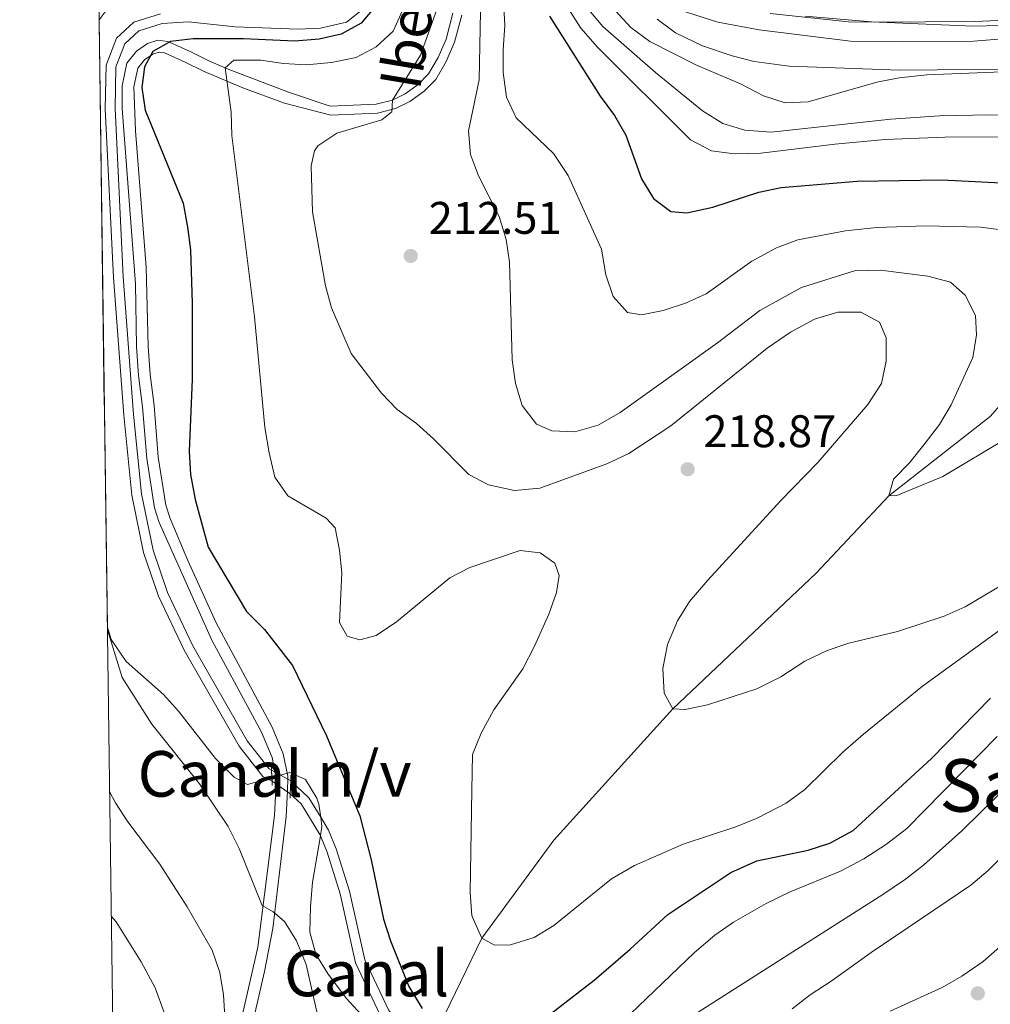
# Model space of a CAD drawing. Extents: x 593247 to 600089, y 775547 to 780270.
# Drawn here: x 593247 to 593460, y 778690 to 778906 of the extents above; entities that cross this region are included whole.
import ezdxf
from ezdxf.enums import TextEntityAlignment as Align

# ---------------------------------------------------------------- set-up
doc = ezdxf.new("R2010")
doc.units = 0
doc.header["$MEASUREMENT"] = 0
for name, pattern in [('DGN Style 1', [50.77955978, 0.08449178, -50.695068]), ('DGN Style 2', [84.49178, 50.695068, -33.79671200000001]), ('DGN Style 3', [118.28849200000002, 84.49178, -33.79671200000001]), ('DGN Style 4', [135.27133978, 67.59342400000001, -33.79671200000001, 0.08449178, -33.79671200000001]), ('DGN Style 5', [59.14424600000001, 25.347534, -33.79671200000001])]:
    doc.linetypes.add(name, pattern=pattern)
for name, color, linetype in [('Nivel 1', 7, 'Continuous'), ('Nivel 11', 7, 'Continuous'), ('Nivel 13', 7, 'Continuous'), ('Nivel 21', 7, 'Continuous'), ('Nivel 22', 7, 'Continuous'), ('Nivel 23', 7, 'Continuous'), ('Nivel 35', 7, 'Continuous'), ('Nivel 4', 7, 'Continuous'), ('Nivel 41', 7, 'Continuous'), ('Nivel 44', 7, 'Continuous'), ('Nivel 45', 7, 'Continuous'), ('Nivel 48', 7, 'Continuous'), ('Nivel 49', 7, 'Continuous'), ('Nivel 5', 7, 'Continuous'), ('Nivel 51', 7, 'Continuous'), ('Nivel 57', 7, 'Continuous'), ('Nivel 61', 7, 'Continuous'), ('Nivel 7', 7, 'Continuous')]:
    doc.layers.add(name, color=color, linetype=linetype)
doc.styles.add('Style-arial', font='arial.shx', dxfattribs={"bigfont": 'arialbig.shx'})
doc.styles.add('Style-ariali', font='ariali.shx', dxfattribs={"bigfont": 'arialibig.shx'})
doc.styles.add('Style-arialn', font='arialn.shx', dxfattribs={"bigfont": 'arialnbig.shx'})
doc.styles.add('Style-times', font='times.shx', dxfattribs={"bigfont": 'timesbig.shx'})

# ---------------------------------------------------------------- blocks, each defined once
blk = doc.blocks.new('5PATER')
at = {"layer": 'Nivel 7', "linetype": 'Continuous', "lineweight": 0}
h = blk.add_hatch(color=53, dxfattribs=at)
edge = h.paths.add_edge_path()
edge.add_ellipse((1.001171767711639e-08, 1.001171767711639e-08), major_axis=(-1.095731442658746, -1.110710700182439), ratio=0.9994222409660319, start_angle=0, end_angle=360)

msp = doc.modelspace()

# ---------------------------------------------------------------- linework, layer by layer
at = {"layer": 'Nivel 1', "color": 7, "linetype": 'Continuous', "lineweight": 0}
msp.add_polyline3d([(593470.8700000001, 778904.9709999999, 181.278), (593455.8870000001, 778904.54, 181.155), (593433.6470000001, 778905.5490000001, 180.902), (593419.1529999999, 778906.7760000001, 180.749)], dxfattribs=at)
at = {"layer": 'Nivel 11', "color": 142, "linetype": 'Continuous', "lineweight": 13}
msp.add_polyline3d([(593500.3740000001, 778900.425, 181.552), (593492.0249999999, 778901.8030000001, 181.473), (593484.659, 778903.4180000001, 181.473), (593479.422, 778903.807, 181.395), (593474.828, 778903.5260000001, 181.317), (593466.021, 778902.087, 181.238), (593456.098, 778901.291, 181.16), (593440.422, 778901.1030000001, 181.004), (593429.0719999999, 778901.2550000001, 180.847), (593409.033, 778903.7849999999, 180.691), (593399.9639999999, 778905.4210000001, 180.691), (593388.077, 778909.28, 180.691), (593383.0719999999, 778912.524, 180.612), (593379.1070000001, 778916.294, 180.456), (593376.4950000001, 778921.9469999999, 180.456), (593375.2679999999, 778926.693, 180.456), (593375.3999999999, 778931.0660000001, 180.456), (593376.426, 778934.5260000001, 180.456), (593381.649, 778943.946, 180.299), (593385.6869999999, 778952.942, 180.299), (593388.3840000001, 778957.284, 180.299), (593393.31, 778962.3910000001, 180.299), (593397.7450000001, 778965.645, 180.299), (593419.2320000001, 778976.95, 179.742)], dxfattribs=at)
at = {"layer": 'Nivel 11', "color": 142, "linetype": 'DGN Style 3', "lineweight": 13}
msp.add_polyline3d([(593337.5959999999, 778680.949, 225.188), (593339.0830000001, 778685.6359999999, 225), (593348.2779999999, 778704.5959999999, 220), (593364.0760000001, 778726.1270000001, 216.712), (593390.1499999999, 778754.8759999999, 215), (593421.577, 778784.638, 210.773), (593437.4709999999, 778801.622, 210), (593459.7080000001, 778819.027, 206.587), (593476.6740000001, 778838.311, 205), (593490.4550000001, 778866.8999999999, 200), (593495.398, 778878.527, 195), (593498.696, 778883.541, 190), (593500.9610000001, 778892.2509999999, 185), (593500.3740000001, 778900.425, 181.552)], dxfattribs=at)
at = {"layer": 'Nivel 13', "color": 7, "linetype": 'Continuous', "lineweight": 13, "elevation": 225.298, "flags": 128}
for points in [[(593322.44, 778908.5260000001), (593318.595, 778905.4340000001), (593312.9369999999, 778904.112), (593308.041, 778903.9340000001), (593294.179, 778904.425), (593283.953, 778905.497), (593278.2239999999, 778905.1300000001), (593273.1070000001, 778903.5160000001), (593270.0349999999, 778900.7320000001), (593268.065, 778895.631), (593267.8759999999, 778886.4909999999), (593269.631, 778849.601), (593271.902, 778819.467), (593273.6640000001, 778802.048), (593276.2, 778789.7150000001), (593279.358, 778780.3759999999), (593284.933, 778768.737), (593296.828, 778747.915), (593301.6200000001, 778741.7609999999), (593302.1950000001, 778741.4820000001)], [(593277.827, 778907.2490000001), (593272.0160000001, 778905.416), (593268.2209999999, 778901.976), (593265.933, 778896.051), (593265.7339999999, 778886.462), (593267.494, 778849.469), (593269.77, 778819.2779999999), (593271.5449999999, 778801.723), (593274.1300000001, 778789.1540000001), (593277.372, 778779.568), (593283.0360000001, 778767.7420000001), (593295.0449999999, 778746.72), (593300.237, 778740.0519999999), (593301.281, 778739.5449999999)], [(593301.281, 778739.5449999999), (593302.2919999999, 778739.0549999999)], [(593306.3800000001, 778739.145), (593310.3559999999, 778735.416), (593312.9410000001, 778731.162)], [(593306.28, 778736.304), (593308.6780000001, 778734.0549999999), (593312.763, 778727.3360000001), (593312.8759999999, 778727.0549999999)], [(593312.9410000001, 778731.162), (593314.682, 778728.3), (593316.344, 778724.199), (593319.2620000001, 778714.9170000001), (593322.6070000001, 778699.906), (593327.8770000001, 778688.7409999999), (593333.6910000001, 778682.0020000001), (593336.162, 778680.1799999999), (593342.1669999999, 778677.504), (593347.196, 778676.4299999999), (593353.2860000001, 778676.622), (593364.9280000001, 778682.017), (593366.354, 778682.571), (593368.5619999999, 778682.717), (593370.9569999999, 778682.2080000001)], [(593312.8759999999, 778727.0549999999), (593314.328, 778723.4750000001), (593317.193, 778714.362), (593320.5700000001, 778699.2069999999), (593326.0660000001, 778687.5630000001), (593332.227, 778680.422), (593335.078, 778678.3189999999), (593341.5, 778675.4580000001), (593347.003, 778674.2820000001), (593353.7890000001, 778674.496), (593365.3189999999, 778679.8389999999), (593368.121, 778680.23), (593370.033, 778680.1340000001)]]:
    msp.add_lwpolyline(points, dxfattribs=at)
at = {"layer": 'Nivel 21', "color": 1, "linetype": 'DGN Style 2', "lineweight": 0, "elevation": 226.027, "flags": 128}
for points in [[(593302.3300000001, 778738.121), (593302.2919999999, 778739.0549999999), (593302.1950000001, 778741.4820000001), (593302.1599999999, 778742.3600000001)], [(593306.4240000001, 778740.3800000001), (593306.3800000001, 778739.145), (593306.28, 778736.304), (593306.246, 778735.301)]]:
    msp.add_lwpolyline(points, dxfattribs=at)
at = {"layer": 'Nivel 21', "color": 7, "linetype": 'DGN Style 3', "lineweight": 0}
msp.add_polyline3d([(593293.95, 778679.729, 234.656), (593299.131, 778702.6270000001, 231.692), (593302.845, 778731.5109999999, 227.324), (593303.1840000001, 778738.622, 226.397), (593303.22, 778739.362, 226.299), (593302.8759999999, 778741.1510000001, 226.11), (593302.2790000001, 778744.2590000001, 225.782), (593299.9639999999, 778749.78, 225.351), (593289.068, 778769.9410000001, 225.273), (593277.5460000001, 778795.7339999999, 225.391), (593276.506, 778798.9890000001, 225.391), (593274.8030000001, 778809.815, 225.391), (593273.9099999999, 778821.121, 225.391), (593273.007, 778827.956, 225.469), (593272.5689999999, 778834.3200000001, 226.33), (593272.3230000001, 778848.0590000001, 226.408), (593269.4380000001, 778886.53, 225.385), (593269.446, 778891.5109999999, 225.332), (593270.44, 778896.483, 225.281), (593272.5590000001, 778899.122, 225.125), (593275.0179999999, 778900.754, 225.078), (593277.2690000001, 778901.467, 225.015), (593279.423, 778901.1969999999, 225), (593284.3189999999, 778899.017, 223.581), (593288.4040000001, 778896.9839999999, 221.331), (593292.69, 778895.1089999999, 219.495), (593305.899, 778890.118, 216.192), (593315.057, 778887.044, 215.049), (593325.121, 778887.4469999999, 215.049), (593328.6529999999, 778888.3759999999, 215.049), (593331.496, 778889.75, 215.049), (593334.3260000001, 778891.8030000001, 214.971), (593336.567, 778894.112, 214.971), (593338.666, 778897.717, 214.736), (593340.415, 778901.7280000001, 214.501), (593341.9439999999, 778907.429, 214.423)], dxfattribs=at)
at = {"layer": 'Nivel 21', "color": 7, "linetype": 'Continuous', "lineweight": 0}
msp.add_polyline3d([(593296.4650000001, 778679.2180000001, 234.656), (593300.6410000001, 778697.3260000001, 232.354), (593302.462, 778706.7350000001, 231.036), (593305.4029999999, 778731.2849999999, 227.324), (593305.6370000001, 778736.9070000001, 226.635), (593305.756, 778739.7309999999, 226.286), (593305.773, 778740.122, 226.237), (593304.7479999999, 778745.0050000001, 225.782), (593302.281, 778750.888, 225.351), (593290.0460000001, 778773.7790000001, 225.285), (593283.807, 778787.402, 225.365), (593279.946, 778796.6499999999, 225.391), (593279.01, 778799.5819999999, 225.391), (593277.3530000001, 778810.115, 225.391), (593276.462, 778821.3900000001, 225.391), (593275.561, 778828.212, 225.469), (593275.1329999999, 778834.4310000001, 226.33), (593274.7150000001, 778851.7350000001, 226.318), (593272.331, 778881.638, 225.463), (593272.0109999999, 778891.254, 225.332), (593272.8330000001, 778895.365, 225.281), (593274.31, 778897.2039999999, 225.125), (593276.1359999999, 778898.416, 225.078), (593277.507, 778898.8500000001, 225.015), (593278.726, 778898.6980000001, 225), (593283.2239999999, 778896.6950000001, 223.581), (593287.4380000001, 778894.6000000001, 221.273), (593295.8489999999, 778891.0800000001, 218.184), (593305.0360000001, 778887.7, 216.192), (593315.1370000001, 778885.065, 215.049), (593325.416, 778885.477, 215.049), (593329.3430000001, 778886.5090000001, 215.049), (593332.517, 778888.044, 215.049), (593335.628, 778890.301, 214.971), (593338.158, 778892.906, 214.971), (593340.436, 778896.8200000001, 214.736), (593342.29, 778901.0719999999, 214.501), (593343.8740000001, 778906.9750000001, 214.423)], dxfattribs=at)
at = {"layer": 'Nivel 22', "color": 7, "linetype": 'DGN Style 5', "lineweight": 0, "elevation": 225.298, "flags": 128}
for points in [[(593302.1950000001, 778741.4820000001), (593306.3800000001, 778739.145)], [(593302.2919999999, 778739.0549999999), (593306.28, 778736.304)]]:
    msp.add_lwpolyline(points, dxfattribs=at)
at = {"layer": 'Nivel 22', "color": 7, "linetype": 'DGN Style 1', "lineweight": 13, "elevation": 225.298, "flags": 128}
msp.add_lwpolyline([(593306.3800000001, 778739.145), (593302.1950000001, 778741.4820000001), (593302.2609999999, 778739.825), (593302.2919999999, 778739.0549999999), (593306.28, 778736.304)], close=True, dxfattribs=at)
at = {"layer": 'Nivel 23', "color": 70, "linetype": 'DGN Style 4', "lineweight": 0}
msp.add_polyline3d([(593466.6950000001, 778906.0120000001, 181.238), (593456.4480000001, 778905.6130000001, 181.16), (593434.3090000001, 778905.4199999999, 180.911), (593428.6340000001, 778905.496, 180.847), (593411.449, 778907.338, 180.691)], dxfattribs=at)
at = {"layer": 'Nivel 35', "color": 92, "linetype": 'DGN Style 3', "lineweight": 0, "extrusion": (0.01603550542029654, 0.004581572977227582, 0.9998609262067252), "elevation": 13317.53716496407, "flags": 128}
msp.add_lwpolyline([(585784.324393139, -784297.5915152295), (585784.3243931392, -784296.5721580794)], dxfattribs=at)
at = {"layer": 'Nivel 35', "color": 92, "linetype": 'DGN Style 3', "lineweight": 0, "extrusion": (-0.08956841229007992, -0.01191942227196821, 0.9959093467241569), "elevation": -62189.33804425615, "flags": 128}
msp.add_lwpolyline([(-693656.1260803409, 688047.7567388245), (-693658.0963320651, 688048.3654285183), (-693660.1886159845, 688048.3654285183)], dxfattribs=at)
at = {"layer": 'Nivel 35', "color": 92, "linetype": 'DGN Style 3', "lineweight": 0}
for points in [[(593266.3289999999, 778908.5889999999, 231.592), (593264.3589999999, 778905.99, 231.592)], [(593386.6869999999, 778906.0789999999, 191.103), (593390.7320000001, 778903.1400000001, 191.103), (593396.648, 778900.288, 190.946), (593403.118, 778898.067, 190.946), (593407.9569999999, 778896.8119999999, 190.81), (593415.663, 778895.837, 190.79), (593439.9199999999, 778894.94, 190.79), (593496.967, 778895.344, 190.79)], [(593301.281, 778739.5449999999, 235.832), (593296.895, 778738.2920000001, 235.906), (593293.962, 778739.898, 235.906), (593289.8899999999, 778743.9950000001, 235.906), (593281.804, 778754.3640000001, 235.906), (593278.459, 778758.081, 235.906), (593270.304, 778765.308, 237.159), (593267.0460000001, 778770.071, 237.472), (593266.185, 778772.798, 237.553)], [(593312.9410000001, 778731.162, 235.75), (593312.5660000001, 778734.0120000001, 235.75), (593312.1159999999, 778735.354, 235.75), (593309.605, 778739.429, 235.75), (593306.1799999999, 778740.9469999999, 235.75), (593304.3670000001, 778740.4280000001, 235.78), (593302.2609999999, 778739.825, 235.815)], [(593325.8289999999, 778683.517, 239.664), (593318.6340000001, 778691.3929999999, 237.785), (593314.548, 778696.7620000001, 236.846), (593311.8700000001, 778701.081, 236.532), (593310.5989999999, 778705.9140000001, 236.117), (593310.6810000001, 778711.4880000001, 235.47), (593311.1740000001, 778716.881, 235.423), (593312.8759999999, 778727.0549999999, 235.695)]]:
    msp.add_polyline3d(points, dxfattribs=at)
at = {"layer": 'Nivel 4', "color": 30, "linetype": 'Continuous', "lineweight": 30, "flags": 128}
for points, elevation in [([(593325.044, 778909.058), (593321.788, 778905.264), (593317.4610000001, 778902.807), (593312.574, 778901.746), (593307.2760000001, 778901.2479999999), (593296.0360000001, 778901.8030000001), (593284.967, 778901.827), (593280.004, 778901.2209999999), (593276.148, 778899.0420000001), (593274.324, 778895.685), (593273.7220000001, 778891.1070000001), (593274.503, 778886.166), (593282.804, 778865.746), (593283.7679999999, 778860.494), (593284.3910000001, 778855.5320000001), (593284.808, 778843.801), (593284.797, 778827.1470000001), (593284.146, 778811.3), (593284.423, 778806.3090000001), (593285.449, 778800.825), (593288.2860000001, 778790.3570000001), (593296.675, 778776.2509999999), (593300.635, 778772.318), (593306.798, 778764.3700000001), (593314.2339999999, 778749.0109999999), (593321.487, 778731.467), (593324.017, 778721.79), (593326.6969999999, 778708.7609999999), (593328.2609999999, 778704.0109999999), (593332.284, 778694.0390000001), (593335.179, 778689.1880000001)], 225), ([(593363.0970000001, 778906.7949999999), (593374.217, 778889.202), (593377.3400000001, 778885.01), (593379.858, 778880.69), (593383.2919999999, 778871.101), (593385.8740000001, 778866.7679999999), (593389.676, 778863.9070000001), (593393.199, 778863.6340000001), (593398.8840000001, 778864.8840000001), (593409.0109999999, 778868.158), (593413.908, 778869.1740000001), (593430.5660000001, 778870.5930000001), (593449.115, 778870.8700000001), (593465.121, 778870.0900000001)], 200), ([(593363.267, 778687.99), (593372.8770000001, 778695.392), (593380.7960000001, 778702.1769999999), (593389.0689999999, 778709.8230000001), (593402.807, 778719.017), (593408.55, 778721.6130000001), (593419.818, 778723.902), (593424.567, 778725.4450000001), (593429.632, 778728.2350000001), (593446.837, 778743.9880000001), (593459.7660000001, 778757.2150000001)], 225)]:
    msp.add_lwpolyline(points, dxfattribs=dict(at, elevation=elevation))
at = {"layer": 'Nivel 49', "color": 7, "linetype": 'Continuous', "lineweight": 0, "extrusion": (-0.0006128406514408025, 0.044701791920429, 0.9990001873000018), "elevation": 34686.27742568676, "flags": 128}
msp.add_lwpolyline([(-603886.0477673006, -769919.2801993941), (-603886.0477673006, -769785.9423703246)], dxfattribs=at)
at = {"layer": 'Nivel 49', "color": 7, "linetype": 'DGN Style 5', "lineweight": 13, "elevation": 225.298, "flags": 128}
for points in [[(593302.1950000001, 778741.4820000001), (593302.2609999999, 778739.825)], [(593302.2609999999, 778739.825), (593302.2919999999, 778739.0549999999)], [(593306.3800000001, 778739.145), (593306.28, 778736.304)]]:
    msp.add_lwpolyline(points, dxfattribs=at)
at = {"layer": 'Nivel 5', "color": 30, "linetype": 'Continuous', "lineweight": 0, "flags": 128}
for points, elevation in [([(593352.587, 778917.9739999999), (593353.2760000001, 778904.7679999999), (593352.9140000001, 778899.379), (593352.969, 778894.379), (593353.662, 778888.979), (593355.801, 778884.442), (593363.963, 778876.6270000001), (593367.1610000001, 778871.815), (593374.483, 778855.7050000001), (593375.47, 778850.0360000001), (593377.0700000001, 778845.301), (593380.166, 778841.7860000001), (593383.2250000001, 778841.297), (593388.0079999999, 778842.2409999999), (593392.881, 778843.8090000001), (593397.413, 778845.9210000001), (593407.4469999999, 778853.0789999999), (593412.8300000001, 778855.967), (593417.503, 778857.744), (593427.977, 778859.7280000001), (593434.841, 778860.433), (593445.55, 778860.78), (593457.5290000001, 778860.4750000001), (593462.757, 778859.881)], 205), ([(593348.1499999999, 778915.3500000001), (593347.683, 778892.825), (593345.3570000001, 778881.645), (593345.7890000001, 778876.4380000001), (593347.51, 778871.743), (593352.0590000001, 778862.8700000001), (593353.6140000001, 778857.783), (593354.3260000001, 778852.8319999999), (593354.882, 778831.3829999999), (593355.6499999999, 778826.2039999999), (593357.129, 778821.4299999999), (593360.2209999999, 778817.345), (593363.638, 778815.842), (593368.6399999999, 778815.6089999999), (593373.754, 778817.0689999999), (593378.578, 778819.8630000001), (593399.9070000001, 778835.1769999999), (593409.2069999999, 778842.2609999999), (593418.3489999999, 778847.2930000001), (593429.969, 778850.9480000001), (593435.615, 778851.098), (593446.0560000001, 778849.7450000001), (593450.98, 778848.4410000001), (593454.2150000001, 778845.6240000001), (593456.469, 778841.152), (593456.6840000001, 778836.8700000001), (593455.892, 778831.9269999999), (593451.155, 778821.52), (593448.5730000001, 778817.237), (593445.4369999999, 778813.182), (593442.014, 778808.851), (593438.5109999999, 778805.247), (593437.4709999999, 778801.622), (593439.26, 778801.6440000001), (593449.3230000001, 778805.8360000001), (593463.2930000001, 778814.1950000001)], 210), ([(593339.118, 778910.2380000001), (593334.797, 778898.2180000001), (593328.6529999999, 778888.3759999999), (593328.51, 778885.76), (593326.3559999999, 778884.0700000001), (593316.47, 778881.078), (593312.318, 778878.3090000001), (593311.5900000001, 778877.26), (593310.842, 778873.935), (593311.1130000001, 778863.8840000001), (593314.013, 778847.673), (593315.327, 778842.8489999999), (593319.6410000001, 778832.801), (593326.247, 778824.1130000001), (593329.7150000001, 778820.5109999999), (593333.9439999999, 778817.4410000001), (593337.6799999999, 778814.118), (593345.4210000001, 778806.2550000001), (593349.7320000001, 778804.0009999999), (593355.429, 778802.7920000001), (593361.004, 778803.318), (593375.639, 778808.6259999999), (593380.45, 778810.906), (593389.702, 778816.96), (593410.841, 778833.9580000001), (593415.9210000001, 778837.4990000001), (593421.173, 778840.3200000001), (593426.31, 778841.8589999999), (593431.31, 778841.8910000001), (593435.4310000001, 778839.703), (593436.9169999999, 778836.2069999999), (593436.8800000001, 778831.118), (593435.8489999999, 778826.2280000001), (593432.854, 778821.592), (593421.888, 778808.8900000001), (593413.8019999999, 778800.568), (593397.8230000001, 778783.139), (593393.808, 778778.4610000001), (593391.1769999999, 778774.209), (593388.9299999999, 778768.98), (593387.943, 778763.7139999999), (593388.237, 778758.3330000001), (593390.1499999999, 778754.8759999999), (593392.844, 778754.7760000001), (593397.737, 778755.801), (593408.5349999999, 778759.324), (593413.815, 778761.9199999999), (593419.0830000001, 778765.335), (593423.98, 778767.659), (593428.699, 778769.311), (593439.362, 778771.8489999999), (593449.632, 778775.2220000001), (593454.186, 778777.29), (593465.159, 778783.7479999999)], 215), ([(593367.233, 778908.3400000001), (593369.953, 778904.1429999999), (593373.6440000001, 778899.9880000001), (593393.9750000001, 778879.6670000001), (593398.6340000001, 778877.2280000001), (593403.594, 778876.5449999999), (593409.3859999999, 778876.6980000001), (593425.639, 778878.7), (593436.69, 778879.6969999999), (593449.753, 778880.236), (593466.0050000001, 778880.3319999999)], 195), ([(593464.5549999999, 778885.078), (593459.5549999999, 778885.1470000001), (593448.567, 778884.8870000001), (593437.9040000001, 778884.2010000001), (593411.6780000001, 778881.3060000001), (593405.8870000001, 778881.7490000001), (593401.1070000001, 778883.2150000001), (593396.655, 778886.0249999999), (593386.3049999999, 778894.436), (593374.8, 778904.5090000001), (593371.3700000001, 778908.5719999999)], 190), ([(593330.869, 778908.027), (593328.8060000001, 778903.4839999999), (593325.104, 778900.0449999999), (593320.685, 778897.696), (593315.3360000001, 778896.5819999999), (593309.7679999999, 778896.102), (593304.78, 778896.361), (593299.788, 778897.0889999999), (593293.881, 778897.094), (593292.0179999999, 778895.402), (593293.3119999999, 778885.7239999999), (593293.4720000001, 778880.571), (593298.4680000001, 778840.878), (593300.6910000001, 778816.5490000001), (593301.6270000001, 778811.0279999999), (593302.922, 778805.7239999999), (593305.712, 778801.568), (593314.1570000001, 778796.6869999999), (593316.1070000001, 778794.554), (593317.084, 778789.69), (593317.612, 778784.7150000001), (593317.044, 778773.8470000001), (593318.7380000001, 778770.8300000001), (593321.523, 778770.0260000001), (593325.1070000001, 778770.9550000001), (593329.585, 778773.9639999999), (593341.267, 778783.5989999999), (593345.622, 778785.862), (593356.683, 778789.622), (593361.057, 778789.0830000001), (593364.2849999999, 778786.807), (593365.1869999999, 778784.1259999999), (593364.6410000001, 778780.392), (593362.939, 778775.685), (593359.808, 778768.6130000001), (593357.257, 778763.673), (593350.912, 778754.683), (593348.1170000001, 778749.577), (593346.244, 778744.9099999999), (593346.102, 778737.0989999999), (593345.6950000001, 778714.612), (593346.0430000001, 778709.6259999999), (593346.381, 778708.8659999999), (593348.2779999999, 778704.5959999999), (593351.0530000001, 778703.119), (593354.533, 778703.1599999999), (593359.767, 778704.7990000001), (593364.057, 778707.3729999999), (593376.713, 778717.6540000001), (593381.73, 778720.558), (593392.3640000001, 778725.2660000001), (593403.967, 778729.067), (593408.6140000001, 778730.906), (593415.003, 778734.223), (593419.0279999999, 778737.1939999999), (593427.3940000001, 778745.4340000001), (593431.915, 778749.3630000001), (593444.8260000001, 778759.842), (593468.21, 778776.855)], 220), ([(593377.53, 778907.913), (593380.936, 778904.253), (593385.0590000001, 778901.217), (593395.3189999999, 778896.04), (593404.9580000001, 778891.94), (593409.996, 778889.291), (593414.7490000001, 778887.7320000001), (593419.814, 778887.9469999999), (593434.8489999999, 778892.2650000001), (593439.753, 778893.2339999999), (593445.8289999999, 778893.923), (593462.304, 778894.547)], 185), ([(593266.193, 778772.212), (593269.463, 778761.7679999999), (593275.919, 778751.534), (593286.371, 778738.4240000001), (593292.6370000001, 778729.128), (593295.108, 778724.298), (593300.101, 778711.798), (593302.514, 778710.3829999999), (593305.0190000001, 778708.2779999999), (593307.6359999999, 778704.0179999999), (593309.794, 778698.8459999999), (593313.3330000001, 778682.9639999999)], 230), ([(593379.092, 778686.378), (593394.8640000001, 778701.4809999999), (593399.354, 778705.27), (593403.46, 778708.1270000001), (593410.594, 778712.2380000001), (593415.868, 778714.8130000001), (593426.8489999999, 778719.324), (593432.0050000001, 778722.013), (593436.99, 778725.2080000001), (593441.4299999999, 778728.676), (593461.212, 778748.827)], 230), ([(593393.243, 778686.861), (593436.125, 778714.2320000001), (593441.1259999999, 778717.5590000001), (593445.0619999999, 778720.642), (593453.443, 778728.1810000001), (593473.8230000001, 778748.1910000001)], 235), ([(593266.679, 778736.814), (593267.9539999999, 778734.317), (593270.663, 778730.1130000001), (593277.72, 778720.8400000001), (593283.6429999999, 778711.521), (593289.158, 778701.983), (593290.842, 778697.1100000001), (593291.6229999999, 778692.169), (593292.392, 778680.0719999999)], 235), ([(593416.3160000001, 778689.122), (593420.247, 778692.212), (593424.861, 778695.1710000001), (593433.5860000001, 778701.494), (593455.4739999999, 778716.2520000001), (593459.281, 778719.493), (593468.2010000001, 778728.3230000001)], 240), ([(593267.054, 778709.449), (593268.1200000001, 778708.1980000001), (593273.6270000001, 778699.467), (593276.683, 778693.7050000001), (593278.619, 778688.311)], 240), ([(593437.7320000001, 778688.6259999999), (593449.162, 778693.787), (593453.504, 778696.2620000001), (593458.156, 778699.5090000001), (593466.06, 778706.4210000001)], 245)]:
    msp.add_lwpolyline(points, dxfattribs=dict(at, elevation=elevation))
at = {"layer": 'Nivel 51', "color": 7, "linetype": 'Continuous', "lineweight": 13, "elevation": 225.298, "flags": 128}
for points in [[(593277.827, 778907.2490000001), (593272.0160000001, 778905.416), (593268.2209999999, 778901.976), (593265.933, 778896.051), (593265.7339999999, 778886.462), (593267.494, 778849.469), (593269.77, 778819.2779999999), (593271.5449999999, 778801.723), (593274.1300000001, 778789.1540000001), (593277.372, 778779.568), (593283.0360000001, 778767.7420000001), (593295.0449999999, 778746.72), (593300.237, 778740.0519999999), (593301.281, 778739.5449999999), (593302.2919999999, 778739.0549999999), (593302.2609999999, 778739.825), (593302.1950000001, 778741.4820000001), (593301.6200000001, 778741.7609999999), (593296.828, 778747.915), (593284.933, 778768.737), (593279.358, 778780.3759999999), (593276.2, 778789.7150000001), (593273.6640000001, 778802.048), (593271.902, 778819.467), (593269.631, 778849.601), (593267.8759999999, 778886.4909999999), (593268.065, 778895.631), (593270.0349999999, 778900.7320000001), (593273.1070000001, 778903.5160000001), (593278.2239999999, 778905.1300000001), (593283.953, 778905.497), (593294.179, 778904.425), (593308.041, 778903.9340000001), (593312.9369999999, 778904.112), (593318.595, 778905.4340000001), (593322.44, 778908.5260000001)], [(593327.8770000001, 778688.7409999999), (593322.6070000001, 778699.906), (593319.2620000001, 778714.9170000001), (593316.344, 778724.199), (593314.682, 778728.3), (593312.9410000001, 778731.162), (593310.3559999999, 778735.416), (593306.3800000001, 778739.145), (593306.28, 778736.304), (593308.6780000001, 778734.0549999999), (593312.763, 778727.3360000001), (593312.8759999999, 778727.0549999999), (593314.328, 778723.4750000001), (593317.193, 778714.362), (593320.5700000001, 778699.2069999999), (593326.0660000001, 778687.5630000001)]]:
    msp.add_lwpolyline(points, dxfattribs=at)
at = {"layer": 'Nivel 51', "color": 143, "linetype": 'Continuous', "lineweight": 13}
msp.add_polyline3d([(593388.077, 778909.28, 180.691), (593399.9639999999, 778905.4210000001, 180.691), (593409.033, 778903.7849999999, 180.691), (593429.0719999999, 778901.2550000001, 180.847), (593440.422, 778901.1030000001, 181.004), (593456.098, 778901.291, 181.16), (593466.021, 778902.087, 181.238)], dxfattribs=at)
at = {"layer": 'Nivel 57', "color": 92, "linetype": 'DGN Style 3', "lineweight": 0}
for points in [[(593264.301, 778910.155, 230), (593264.3589999999, 778905.99, 231.592), (593266.3289999999, 778908.5889999999, 231.592)], [(593266.3289999999, 778908.5889999999, 231.592), (593264.3589999999, 778905.99, 231.592), (593266.185, 778772.798, 237.553), (593267.0460000001, 778770.071, 237.472), (593270.304, 778765.308, 237.159), (593278.459, 778758.081, 235.906), (593281.804, 778754.3640000001, 235.906), (593289.8899999999, 778743.9950000001, 235.906), (593293.962, 778739.898, 235.906), (593296.895, 778738.2920000001, 235.906), (593301.281, 778739.5449999999, 235.832), (593302.2609999999, 778739.825, 235.815), (593304.3670000001, 778740.4280000001, 235.78), (593306.1799999999, 778740.9469999999, 235.75), (593309.605, 778739.429, 235.75), (593312.1159999999, 778735.354, 235.75), (593312.5660000001, 778734.0120000001, 235.75), (593312.9410000001, 778731.162, 235.75), (593313.217, 778729.088, 235.75), (593312.8759999999, 778727.0549999999, 235.695), (593311.1740000001, 778716.881, 235.423), (593310.6810000001, 778711.4880000001, 235.47), (593310.5989999999, 778705.9140000001, 236.117), (593311.8700000001, 778701.081, 236.532), (593314.548, 778696.7620000001, 236.846), (593318.6340000001, 778691.3929999999, 237.785), (593325.8289999999, 778683.517, 239.664)], [(593496.967, 778895.344, 190.79), (593439.9199999999, 778894.94, 190.79), (593415.663, 778895.837, 190.79), (593407.9569999999, 778896.8119999999, 190.81), (593403.118, 778898.067, 190.946), (593396.648, 778900.288, 190.946), (593390.7320000001, 778903.1400000001, 191.103), (593386.6869999999, 778906.0789999999, 191.103)]]:
    msp.add_polyline3d(points, dxfattribs=at)
at = {"layer": 'Nivel 61', "color": 7, "linetype": 'Continuous', "lineweight": 0, "flags": 128}
msp.add_lwpolyline([(593310.44, 775546.69), (596699.8300000001, 775593.8700000001), (600089.22, 775642.73), (600055.19, 777956.3), (600021.1599999999, 780269.8900000001), (596634.0700000001, 780221.05), (593246.97, 780173.8700000001), (593278.7, 777860.29)], close=True, dxfattribs=at)

# ---------------------------------------------------------------- block references
at = {"layer": 'Nivel 7', "color": 53, "linetype": 'Continuous', "lineweight": 0}
for p in [(593332.6810000001, 778854.1939999999, 212.511), (593393.369, 778807.426, 218.867), (593456.9739999999, 778692.517, 246.096)]:
    msp.add_blockref('5PATER', p, dxfattribs=at)

# ---------------------------------------------------------------- texts
at = {"layer": 'Nivel 41', "color": 7, "linetype": 'Continuous', "lineweight": 0, "style": 'Style-arial'}
for s, p in [('212.51', (593336.6100000001, 778859.04, 212.511)), ('218.87', (593396.8049999999, 778812.2720000001, 218.867))]:
    msp.add_text(s, height=7.000002, dxfattribs=at).set_placement(p)
at = {"layer": 'Nivel 44', "color": 7, "linetype": 'Continuous', "lineweight": 0, "style": 'Style-ariali'}
msp.add_text('Iberoko', height=8.999976, rotation=80.51468886474593, dxfattribs=at).set_placement((593338.3203224381, 778912.1883905758, 215.689), align=Align.CENTER)
at = {"layer": 'Nivel 45', "color": 7, "linetype": 'Continuous', "lineweight": 0, "style": 'Style-times'}
msp.add_text('Saako Zelaia', height=11.500002, dxfattribs=at).set_placement((593495.1953499352, 778738.1070009999, 244.839), align=Align.MIDDLE_CENTER)
at = {"layer": 'Nivel 48', "color": 4, "linetype": 'Continuous', "lineweight": 0, "style": 'Style-arialn'}
msp.add_text('Canal n/v', height=10.000002, dxfattribs=at).set_placement((593302.8498259874, 778740.6430009999, 226.186), align=Align.MIDDLE_CENTER)
at = {"layer": 'Nivel 48', "color": 7, "linetype": 'Continuous', "lineweight": 0, "style": 'Style-arialn'}
msp.add_text('Canal', height=10.000002, dxfattribs=at).set_placement((593322.9827694336, 778696.886001, 226.984), align=Align.MIDDLE_CENTER)

doc.saveas('drawing.dxf')
